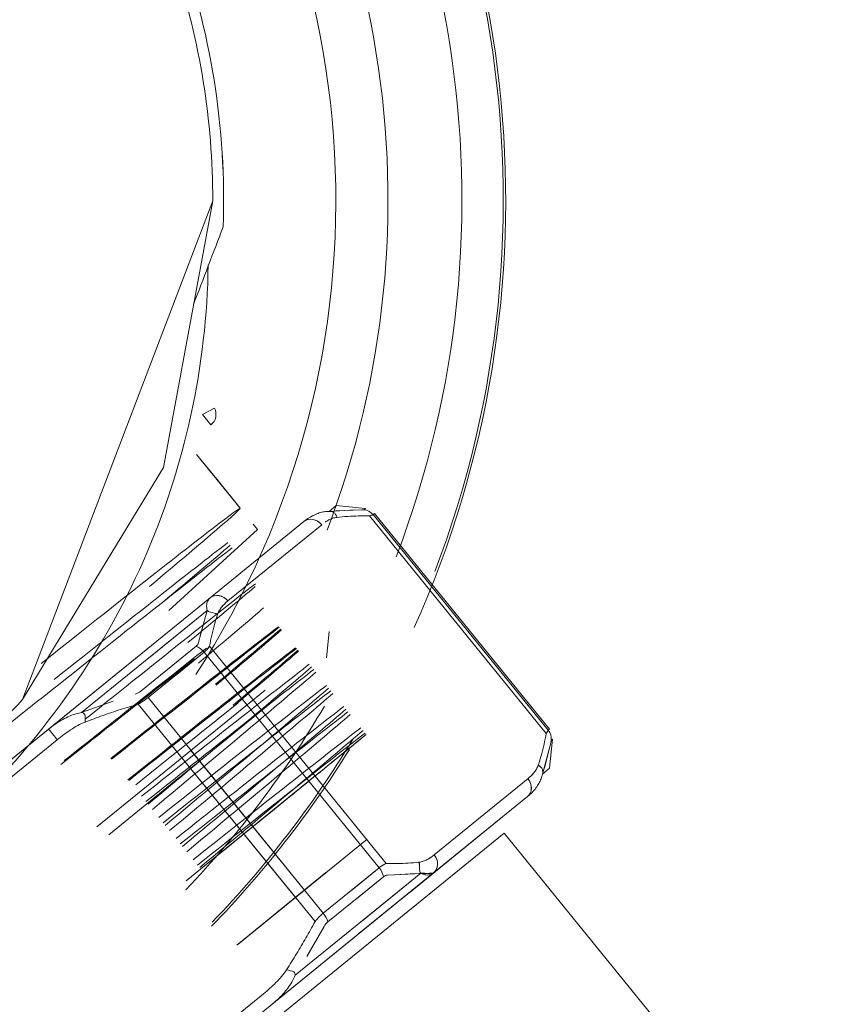
# Model space of a CAD drawing. Units: feet. Extents: x 2095797 to 2096838, y 171208 to 172481.
# Drawn here: x 2096339 to 2096340, y 171704 to 171704 of the extents above; entities that cross this region are included whole.
import ezdxf

# ---------------------------------------------------------------- set-up
doc = ezdxf.new("R2010")
doc.units = ezdxf.units.FT
doc.header["$LTSCALE"] = 30
doc.header["$MEASUREMENT"] = 0
doc.linetypes.add('0', pattern=[24, 12, 12])
doc.linetypes.add('21330_CIVIL-FloorPlan-ArchExport$0$Dash 1_32_', pattern=[0.005208, 0.002604, -0.002604])
for name, color, linetype, lineweight in [('21330_CIVIL-FloorPlan-ArchExport$0$P-SANR-FIXT', 6, 'Continuous', 35), ('C-PRKG-MRKG', 2, 'Continuous', 35), ('C-PVMT-CONC', 8, 'Continuous', 18), ('C-PVMT-MRKG', 2, '0', 35)]:
    doc.layers.add(name, color=color, linetype=linetype, lineweight=lineweight)

# ---------------------------------------------------------------- blocks, each defined once
blk = doc.blocks.new('21330_CIVIL-FloorPlan-ArchExport$0$6045_013 - 6045101-4767468-Arch Export')
at = {"layer": '21330_CIVIL-FloorPlan-ArchExport$0$P-SANR-FIXT', "lineweight": 9}
for p, q in [((2096339.17995, 171704.98602), (2096339.15704, 171704.92603)), ((2096339.18016, 171704.96109), (2096339.1787, 171704.96033)), ((2096339.1787, 171704.96033), (2096339.18016, 171704.96109)), ((2096339.17974, 171704.95906), (2096339.1787, 171704.96033)), ((2096339.17974, 171704.95906), (2096339.1787, 171704.96033)), ((2096339.17799, 171704.95552), (2096339.18326, 171704.94903)), ((2096339.19396, 171704.94866), (2096339.19481, 171704.94935)), ((2096339.19481, 171704.94935), (2096339.19396, 171704.94866)), ((2096339.19481, 171704.94935), (2096339.19832, 171704.94899)), ((2096339.19816, 171704.94886), (2096339.19832, 171704.94899)), ((2096339.19832, 171704.94899), (2096339.19816, 171704.94886)), ((2096339.2201, 171704.92194), (2096339.19883, 171704.94811)), ((2096339.19883, 171704.94811), (2096339.2201, 171704.92194)), ((2096339.19926, 171704.94827), (2096339.19942, 171704.94839)), ((2096339.19942, 171704.94839), (2096339.19926, 171704.94827)), ((2096339.19926, 171704.94827), (2096339.22034, 171704.92233)), ((2096339.22034, 171704.92233), (2096339.19926, 171704.94827)), ((2096339.19942, 171704.94839), (2096339.2205, 171704.92246)), ((2096339.17964, 171704.93826), (2096339.19093, 171704.94744)), ((2096339.19093, 171704.94744), (2096339.17964, 171704.93826)), ((2096339.18177, 171704.93789), (2096339.19307, 171704.94706)), ((2096339.18482, 171704.94711), (2096339.18533, 171704.94649)), ((2096339.19093, 171704.94744), (2096339.19093, 171704.94744)), ((2096339.17468, 171704.93674), (2096339.18534, 171704.94647)), ((2096339.18074, 171704.93916), (2096339.1489, 171704.91328)), ((2096339.17964, 171704.93826), (2096339.16019, 171704.92246)), ((2096339.17065, 171704.93096), (2096339.17964, 171704.93826)), ((2096339.17929, 171704.93675), (2096339.16417, 171704.92446)), ((2096339.17216, 171704.93095), (2096339.17929, 171704.93675)), ((2096339.19397, 171704.93419), (2096339.19365, 171704.93105)), ((2096339.17128, 171704.92702), (2096339.17796, 171704.93245)), ((2096339.1789, 171704.93172), (2096339.17217, 171704.92625)), ((2096339.17796, 171704.93245), (2096339.1747, 171704.9298)), ((2096339.1789, 171704.93172), (2096339.17562, 171704.92905)), ((2096339.19998, 171704.90579), (2096339.1789, 171704.93172)), ((2096339.19998, 171704.90579), (2096339.1789, 171704.93172)), ((2096339.17956, 171704.93245), (2096339.20083, 171704.90628)), ((2096339.20083, 171704.90628), (2096339.17956, 171704.93245)), ((2096339.16602, 171704.91071), (2096339.18625, 171704.92715)), ((2096339.16602, 171704.91071), (2096339.18625, 171704.92715)), ((2096339.18856, 171704.92691), (2096339.17328, 171704.9145)), ((2096339.18856, 171704.92691), (2096339.18272, 171704.92217)), ((2096339.17217, 171704.92625), (2096339.19325, 171704.90031)), ((2096339.17099, 171704.92548), (2096339.19226, 171704.89931)), ((2096339.17583, 171704.91657), (2096339.18531, 171704.92427)), ((2096339.18531, 171704.92427), (2096339.17583, 171704.91657)), ((2096339.16019, 171704.92246), (2096339.14318, 171704.90863)), ((2096339.22034, 171704.92233), (2096339.2205, 171704.92246)), ((2096339.2205, 171704.92246), (2096339.22034, 171704.92233)), ((2096339.13864, 171704.90283), (2096339.16123, 171704.92119)), ((2096339.22086, 171704.92126), (2096339.2205, 171704.91775)), ((2096339.2207, 171704.92113), (2096339.22086, 171704.92126)), ((2096339.22086, 171704.92126), (2096339.2207, 171704.92113)), ((2096339.17733, 171704.9199), (2096339.19099, 171704.9031)), ((2096339.1899, 171704.90221), (2096339.17624, 171704.91902)), ((2096339.21965, 171704.91706), (2096339.2205, 171704.91775)), ((2096339.2205, 171704.91775), (2096339.21965, 171704.91706)), ((2096339.17596, 171704.91668), (2096339.16745, 171704.90975)), ((2096339.17675, 171704.90421), (2096339.19232, 171704.91687)), ((2096339.19232, 171704.91687), (2096339.17675, 171704.90421)), ((2096339.2179, 171704.91651), (2096339.2066, 171704.90733)), ((2096339.20653, 171704.90516), (2096339.21783, 171704.91434)), ((2096339.21783, 171704.91434), (2096339.20653, 171704.90516)), ((2096339.21783, 171704.91434), (2096339.21783, 171704.91434)), ((2096339.21526, 171704.91226), (2096339.14052, 171704.85152)), ((2096339.21526, 171704.91226), (2096339.2037, 171704.90286)), ((2096339.17683, 171704.87891), (2096339.21502, 171704.90995)), ((2096339.18296, 171704.89657), (2096339.19853, 171704.90923)), ((2096339.20384, 171704.90086), (2096339.21502, 171704.90995)), ((2096339.21502, 171704.90995), (2096339.24089, 171704.87812)), ((2096339.19325, 171704.90031), (2096339.19998, 171704.90579)), ((2096339.19669, 171704.90311), (2096339.19998, 171704.90579)), ((2096339.18286, 171704.89649), (2096339.19358, 171704.90521)), ((2096339.19358, 171704.90521), (2096339.18286, 171704.89649)), ((2096339.18709, 171704.88936), (2096339.20653, 171704.90516)), ((2096339.18986, 171704.89285), (2096339.20498, 171704.90514)), ((2096339.2005, 171704.90471), (2096339.19382, 171704.89928)), ((2096339.19724, 171704.90206), (2096339.2005, 171704.90471)), ((2096339.20653, 171704.90516), (2096339.19755, 171704.89786)), ((2096339.20498, 171704.90514), (2096339.19784, 171704.89934)), ((2096339.18606, 171704.89064), (2096339.16347, 171704.87228))]:
    blk.add_line(p, q, dxfattribs=at)
for points in [[(2096339.15704, 171704.92603), (2096339.17401, 171704.95392), (2096339.17995, 171704.98602)], [(2096339.17799, 171704.95552), (2096339.18063, 171704.95228), (2096339.18326, 171704.94903)], [(2096339.18326, 171704.94903), (2096339.18063, 171704.95228), (2096339.17799, 171704.95552)], [(2096339.19396, 171704.94866), (2096339.19707, 171704.94885)], [(2096339.1979, 171704.94885), (2096339.19471, 171704.94874)], [(2096339.17929, 171704.93674), (2096339.17843, 171704.9337)], [(2096339.17825, 171704.93288), (2096339.17906, 171704.93602)], [(2096339.16417, 171704.92446), (2096339.16797, 171704.92584)], [(2096339.22063, 171704.92087), (2096339.21987, 171704.91777)], [(2096339.21965, 171704.91706), (2096339.22046, 171704.92006)], [(2096339.20098, 171704.90491), (2096339.20422, 171704.90506)], [(2096339.20498, 171704.90514), (2096339.20183, 171704.90492)], [(2096339.19336, 171704.89872), (2096339.19129, 171704.89511)]]:
    blk.add_lwpolyline(points, dxfattribs=at)
blk.add_arc((2096339.08972, 171704.9861), 0.12022, 316.3627, 329.575, dxfattribs=at)
for centre, major_axis, ratio, start_param, end_param in [((2096339.08972, 171704.9861), (-0.01799, 0.1242), 1, 4.146479, 6.208332), ((2096339.08972, 171704.9861), (-0.03808, 0.11927), 1, 4.038605, 5.085803), ((2096339.08972, 171704.9861), (-0.00567, 0.12009), 1, 4.300405, 5.347602), ((2096339.08972, 171704.9861), (-0.01366, 0.11048), 1, 4.224639, 5.271837), ((2096339.08972, 171704.9861), (-0.01147, 0.10442), 1, 4.028788, 5.285425), ((2096339.08972, 171704.9861), (0.03241, 0.08561), 1, 5.038931, 5.427328), ((2096339.08972, 171704.9861), (-0.01512, 0.09028), 1, 4.511115, 4.899513), ((2096339.08972, 171704.9861), (0.02087, 0.08778), 1, 4.944828, 5.264392), ((2096339.1787, 171704.96033), (0.00158, 0.00045), 1, 5.115778, 6.480518), ((2096339.1787, 171704.96033), (0.00158, 0.00045), 1, 5.115778, 6.480518), ((2096339.198, 171704.94723), (-0.00103, 0.00127), 0.996661, 4.712375, 5.497705), ((2096339.19196, 171704.94617), (-0.00103, 0.00127), 0.866021, 4.712376, 6.28317), ((2096339.18067, 171704.93699), (-0.00103, 0.00127), 0.866029, 4.712403, 6.283197), ((2096339.17818, 171704.93113), (-0.00103, 0.00127), 0.569045, 4.712462, 5.497791), ((2096339.08972, 171704.9861), (0.06812, 0.05916), 1, 4.519927, 4.839491), ((2096339.16123, 171704.92119), (-0.00103, 0.00127), 0.000008, 0.000002, 1.570796), ((2096339.21907, 171704.9213), (-0.00103, 0.00127), 0.99666, 3.927061, 4.712391), ((2096339.08972, 171704.9861), (0, 0.1252), 1, 3.945735, 4.167163), ((2096339.08972, 171704.9861), (0.07793, 0.09836), 1, 4.612414, 4.827771), ((2096339.21679, 171704.91561), (-0.00103, 0.00127), 0.866021, 3.14161, 4.712403), ((2096339.2055, 171704.90644), (-0.00103, 0.00127), 0.866029, 3.141582, 4.712375), ((2096339.19926, 171704.9052), (-0.00103, 0.00127), 0.569045, 3.926987, 4.712487), ((2096339.1927, 171704.89987), (-0.00103, 0.00127), 0.427615, 3.926994, 4.712323)]:
    blk.add_ellipse(centre, major_axis=major_axis, ratio=ratio, start_param=start_param, end_param=end_param, dxfattribs=at)
for points in [[(2096339.1812, 171704.98287), (2096339.18001, 171704.97975), (2096339.17882, 171704.97664), (2096339.17763, 171704.97352)], [(2096339.17763, 171704.97352), (2096339.17882, 171704.97664), (2096339.18001, 171704.97975), (2096339.1812, 171704.98287)], [(2096339.14985, 171704.91211), (2096339.15918, 171704.92084), (2096339.17399, 171704.94184), (2096339.17924, 171704.96625), (2096339.1794, 171704.97831)], [(2096339.18326, 171704.94903), (2096339.18322, 171704.94908), (2096339.18114, 171704.94757), (2096339.17252, 171704.94083), (2096339.16396, 171704.93405), (2096339.1593, 171704.93035)], [(2096339.17234, 171704.93962), (2096339.17583, 171704.94255), (2096339.1814, 171704.94726), (2096339.18331, 171704.94898), (2096339.18326, 171704.94903)], [(2096339.19093, 171704.94744), (2096339.19113, 171704.94761), (2096339.19155, 171704.9479), (2096339.19217, 171704.94824), (2096339.19278, 171704.94848), (2096339.19338, 171704.94863), (2096339.19377, 171704.94866), (2096339.19396, 171704.94866)], [(2096339.19396, 171704.94866), (2096339.19377, 171704.94866), (2096339.19338, 171704.94863), (2096339.19278, 171704.94848), (2096339.19217, 171704.94824), (2096339.19155, 171704.9479), (2096339.19113, 171704.94761), (2096339.19093, 171704.94744)], [(2096339.19883, 171704.94811), (2096339.19839, 171704.94812), (2096339.19749, 171704.94812), (2096339.19619, 171704.94806), (2096339.19533, 171704.94799), (2096339.19491, 171704.94794)], [(2096339.19491, 171704.94794), (2096339.19533, 171704.94799), (2096339.19619, 171704.94806), (2096339.19749, 171704.94812), (2096339.19839, 171704.94812), (2096339.19883, 171704.94811)], [(2096339.1979, 171704.94885), (2096339.19805, 171704.94885), (2096339.19814, 171704.94885), (2096339.19816, 171704.94886)], [(2096339.19816, 171704.94886), (2096339.19814, 171704.94885), (2096339.19805, 171704.94885), (2096339.1979, 171704.94885)], [(2096339.19093, 171704.94744), (2096339.19119, 171704.94765), (2096339.19202, 171704.94789), (2096339.19282, 171704.94736), (2096339.19307, 171704.94706)], [(2096339.19491, 171704.94794), (2096339.19472, 171704.94792), (2096339.19437, 171704.94784), (2096339.1939, 171704.94763), (2096339.19361, 171704.94746), (2096339.19347, 171704.94736)], [(2096339.19347, 171704.94736), (2096339.19361, 171704.94746), (2096339.1939, 171704.94763), (2096339.19437, 171704.94784), (2096339.19472, 171704.94792), (2096339.19491, 171704.94794)], [(2096339.16086, 171704.92843), (2096339.16552, 171704.93213), (2096339.17382, 171704.93871), (2096339.18034, 171704.94382), (2096339.18178, 171704.94491)], [(2096339.18204, 171704.94459), (2096339.18017, 171704.94299), (2096339.17739, 171704.94063), (2096339.17389, 171704.93771)], [(2096339.1823, 171704.94428), (2096339.18034, 171704.94278), (2096339.17459, 171704.93829), (2096339.16174, 171704.9281), (2096339.15169, 171704.92012), (2096339.14662, 171704.91609)], [(2096339.16461, 171704.92367), (2096339.16921, 171704.92735), (2096339.17736, 171704.93386), (2096339.1837, 171704.9389), (2096339.18508, 171704.93996)], [(2096339.18507, 171704.93962), (2096339.18319, 171704.93804), (2096339.18033, 171704.93566), (2096339.17697, 171704.93288)], [(2096339.17964, 171704.93826), (2096339.1799, 171704.93847), (2096339.18072, 171704.93872), (2096339.18153, 171704.93819), (2096339.18177, 171704.93789)], [(2096339.17964, 171704.93826), (2096339.17955, 171704.93819), (2096339.17941, 171704.93804), (2096339.17927, 171704.93776), (2096339.17921, 171704.93745), (2096339.17922, 171704.93711), (2096339.17926, 171704.93687), (2096339.17929, 171704.93675)], [(2096339.17929, 171704.93675), (2096339.17926, 171704.93687), (2096339.17922, 171704.93711), (2096339.17921, 171704.93745), (2096339.17927, 171704.93776), (2096339.17941, 171704.93804), (2096339.17955, 171704.93819), (2096339.17964, 171704.93826)], [(2096339.18053, 171704.93626), (2096339.18059, 171704.93644), (2096339.18075, 171704.93677), (2096339.18105, 171704.93719), (2096339.18139, 171704.93756), (2096339.18164, 171704.93778), (2096339.18177, 171704.93789)], [(2096339.17823, 171704.93041), (2096339.18159, 171704.93323), (2096339.18473, 171704.93587), (2096339.18607, 171704.93704)], [(2096339.18053, 171704.93626), (2096339.1804, 171704.93586), (2096339.18016, 171704.93504), (2096339.17984, 171704.93377), (2096339.17965, 171704.93289), (2096339.17956, 171704.93245)], [(2096339.17956, 171704.93245), (2096339.17965, 171704.93289), (2096339.17984, 171704.93377), (2096339.18016, 171704.93504), (2096339.1804, 171704.93586), (2096339.18053, 171704.93626)], [(2096339.18785, 171704.93479), (2096339.18596, 171704.93334), (2096339.18037, 171704.92898), (2096339.17226, 171704.92257), (2096339.16768, 171704.91893)], [(2096339.16778, 171704.91884), (2096339.17227, 171704.9224), (2096339.18052, 171704.92893), (2096339.18608, 171704.93328), (2096339.18795, 171704.93472)], [(2096339.1803, 171704.92786), (2096339.18366, 171704.93068), (2096339.18635, 171704.93296), (2096339.18815, 171704.9345)], [(2096339.18822, 171704.93439), (2096339.18642, 171704.93284), (2096339.18363, 171704.9305), (2096339.18036, 171704.92775)], [(2096339.17796, 171704.93245), (2096339.17812, 171704.93258), (2096339.17822, 171704.93273), (2096339.17825, 171704.93288)], [(2096339.17825, 171704.93288), (2096339.17822, 171704.93273), (2096339.17812, 171704.93258), (2096339.17796, 171704.93245)], [(2096339.18993, 171704.93225), (2096339.18803, 171704.9308), (2096339.18243, 171704.92643), (2096339.17433, 171704.92002), (2096339.16975, 171704.91638)], [(2096339.16984, 171704.9163), (2096339.17434, 171704.91986), (2096339.18259, 171704.92639), (2096339.18815, 171704.93073), (2096339.19003, 171704.93217)], [(2096339.18239, 171704.92534), (2096339.18575, 171704.92815), (2096339.18844, 171704.93043), (2096339.19022, 171704.93196)], [(2096339.19028, 171704.93185), (2096339.18849, 171704.9303), (2096339.18571, 171704.92795), (2096339.18244, 171704.9252)], [(2096339.16168, 171704.9182), (2096339.16772, 171704.92299), (2096339.17327, 171704.92739), (2096339.17777, 171704.93093)], [(2096339.19157, 171704.93026), (2096339.18968, 171704.92881), (2096339.18408, 171704.92444), (2096339.17598, 171704.91803), (2096339.17139, 171704.91439)], [(2096339.17191, 171704.91375), (2096339.17641, 171704.91732), (2096339.18465, 171704.92385), (2096339.19022, 171704.92818), (2096339.1921, 171704.92962)], [(2096339.17217, 171704.91344), (2096339.17658, 171704.91711), (2096339.18466, 171704.92385), (2096339.19004, 171704.9284), (2096339.19184, 171704.92995)], [(2096339.19235, 171704.92931), (2096339.19055, 171704.92776), (2096339.18514, 171704.92317), (2096339.1772, 171704.91655), (2096339.17269, 171704.9128)], [(2096339.17063, 171704.92669), (2096339.17087, 171704.92676), (2096339.1711, 171704.92687), (2096339.17128, 171704.92702)], [(2096339.19364, 171704.92772), (2096339.19176, 171704.92627), (2096339.18616, 171704.9219), (2096339.17806, 171704.91549), (2096339.17347, 171704.91185)], [(2096339.17398, 171704.91121), (2096339.17848, 171704.91477), (2096339.18673, 171704.9213), (2096339.19229, 171704.92564), (2096339.19416, 171704.92708)], [(2096339.17424, 171704.91089), (2096339.17865, 171704.91456), (2096339.18671, 171704.92129), (2096339.1921, 171704.92585), (2096339.1939, 171704.9274)], [(2096339.19442, 171704.92676), (2096339.19262, 171704.92521), (2096339.1872, 171704.92063), (2096339.17927, 171704.914), (2096339.17476, 171704.91025)], [(2096339.1707, 171704.91578), (2096339.17526, 171704.91945), (2096339.17923, 171704.92261), (2096339.18296, 171704.92558)], [(2096339.16417, 171704.92446), (2096339.16394, 171704.92442), (2096339.16346, 171704.92431), (2096339.1627, 171704.92404), (2096339.1619, 171704.92364), (2096339.16106, 171704.92313), (2096339.16048, 171704.9227), (2096339.16019, 171704.92246)], [(2096339.16461, 171704.92332), (2096339.16531, 171704.92359), (2096339.16671, 171704.92411), (2096339.16884, 171704.92483), (2096339.17027, 171704.92527), (2096339.17099, 171704.92548)], [(2096339.19571, 171704.92517), (2096339.19383, 171704.92373), (2096339.18823, 171704.91935), (2096339.18012, 171704.91294), (2096339.17553, 171704.9093)], [(2096339.17605, 171704.90866), (2096339.18055, 171704.91222), (2096339.1888, 171704.91876), (2096339.19435, 171704.9231), (2096339.19623, 171704.92453)], [(2096339.1763, 171704.90834), (2096339.18071, 171704.91201), (2096339.18879, 171704.91875), (2096339.19417, 171704.92331), (2096339.19597, 171704.92485)], [(2096339.19649, 171704.92421), (2096339.19469, 171704.92266), (2096339.18927, 171704.91808), (2096339.18133, 171704.91146), (2096339.17683, 171704.90771)], [(2096339.19778, 171704.92262), (2096339.19589, 171704.92118), (2096339.1903, 171704.91681), (2096339.18218, 171704.91039), (2096339.17759, 171704.90675)], [(2096339.17838, 171704.9058), (2096339.18279, 171704.90947), (2096339.19086, 171704.91621), (2096339.19625, 171704.92077), (2096339.19804, 171704.92231)], [(2096339.17812, 171704.90611), (2096339.18261, 171704.90967), (2096339.19062, 171704.91601), (2096339.19691, 171704.92094), (2096339.1983, 171704.92199)], [(2096339.19843, 171704.92183), (2096339.19658, 171704.92033), (2096339.19108, 171704.91585), (2096339.18305, 171704.90933), (2096339.17851, 171704.90564)], [(2096339.17851, 171704.90564), (2096339.1807, 171704.90742), (2096339.185, 171704.91091), (2096339.19062, 171704.91548), (2096339.19522, 171704.91922), (2096339.19745, 171704.92103), (2096339.19843, 171704.92183)], [(2096339.21913, 171704.91814), (2096339.21926, 171704.91854), (2096339.21951, 171704.91936), (2096339.21983, 171704.92063), (2096339.22002, 171704.9215), (2096339.2201, 171704.92194)], [(2096339.2201, 171704.92194), (2096339.22002, 171704.9215), (2096339.21983, 171704.92063), (2096339.21951, 171704.91936), (2096339.21926, 171704.91854), (2096339.21913, 171704.91814)], [(2096339.22063, 171704.92087), (2096339.22066, 171704.92102), (2096339.22068, 171704.92112), (2096339.2207, 171704.92113)], [(2096339.2207, 171704.92113), (2096339.22068, 171704.92112), (2096339.22066, 171704.92102), (2096339.22063, 171704.92087)], [(2096339.21913, 171704.91814), (2096339.21908, 171704.91796), (2096339.21892, 171704.91763), (2096339.21862, 171704.91721), (2096339.21828, 171704.91684), (2096339.21803, 171704.91662), (2096339.2179, 171704.91651)], [(2096339.21783, 171704.91434), (2096339.21803, 171704.91451), (2096339.21841, 171704.91485), (2096339.21887, 171704.91539), (2096339.21923, 171704.91594), (2096339.21949, 171704.9165), (2096339.2196, 171704.91687), (2096339.21965, 171704.91706)], [(2096339.21965, 171704.91706), (2096339.2196, 171704.91687), (2096339.21949, 171704.9165), (2096339.21923, 171704.91594), (2096339.21887, 171704.91539), (2096339.21841, 171704.91485), (2096339.21803, 171704.91451), (2096339.21783, 171704.91434)], [(2096339.21783, 171704.91434), (2096339.21809, 171704.91455), (2096339.21849, 171704.91531), (2096339.21814, 171704.91621), (2096339.2179, 171704.91651)], [(2096339.20476, 171704.90645), (2096339.20495, 171704.90647), (2096339.2053, 171704.90656), (2096339.20577, 171704.90677), (2096339.20606, 171704.90694), (2096339.2062, 171704.90703)], [(2096339.20653, 171704.90516), (2096339.20679, 171704.90537), (2096339.2072, 171704.90614), (2096339.20685, 171704.90703), (2096339.2066, 171704.90733)], [(2096339.20083, 171704.90628), (2096339.20128, 171704.90628), (2096339.20217, 171704.90628), (2096339.20348, 171704.90633), (2096339.20434, 171704.90641), (2096339.20476, 171704.90645)], [(2096339.20476, 171704.90645), (2096339.20434, 171704.90641), (2096339.20348, 171704.90633), (2096339.20217, 171704.90628), (2096339.20128, 171704.90628), (2096339.20083, 171704.90628)], [(2096339.2005, 171704.90471), (2096339.20066, 171704.90484), (2096339.20083, 171704.90491), (2096339.20098, 171704.90491)], [(2096339.20098, 171704.90491), (2096339.20083, 171704.90491), (2096339.20066, 171704.90484), (2096339.2005, 171704.90471)], [(2096339.20498, 171704.90514), (2096339.20509, 171704.90508), (2096339.20532, 171704.90499), (2096339.20565, 171704.90491), (2096339.20597, 171704.90491), (2096339.20627, 171704.90498), (2096339.20645, 171704.90509), (2096339.20653, 171704.90516)], [(2096339.20653, 171704.90516), (2096339.20645, 171704.90509), (2096339.20627, 171704.90498), (2096339.20597, 171704.90491), (2096339.20565, 171704.90491), (2096339.20532, 171704.90499), (2096339.20509, 171704.90508), (2096339.20498, 171704.90514)], [(2096339.19226, 171704.89931), (2096339.1919, 171704.89865), (2096339.19118, 171704.89734), (2096339.19004, 171704.89541), (2096339.18924, 171704.89414), (2096339.18884, 171704.89351)], [(2096339.19382, 171704.89928), (2096339.19364, 171704.89914), (2096339.19348, 171704.89894), (2096339.19336, 171704.89872)], [(2096339.18884, 171704.89351), (2096339.18866, 171704.89324), (2096339.18824, 171704.8927), (2096339.18756, 171704.89197), (2096339.18683, 171704.89128), (2096339.18632, 171704.89085), (2096339.18606, 171704.89064)], [(2096339.18709, 171704.88936), (2096339.18738, 171704.8896), (2096339.18792, 171704.89008), (2096339.1886, 171704.89079), (2096339.18915, 171704.8915), (2096339.18957, 171704.89219), (2096339.18978, 171704.89263), (2096339.18986, 171704.89285)]]:
    blk.add_open_spline(points, degree=3, dxfattribs=at)
for points, knots in [([(2096339.19396, 171704.94866), (2096339.19416, 171704.94866), (2096339.19465, 171704.94854), (2096339.1948, 171704.94821), (2096339.19491, 171704.94794)], [0, 0, 0, 0, 0.375, 1, 1, 1, 1]), ([(2096339.19396, 171704.94866), (2096339.19416, 171704.94866), (2096339.19465, 171704.94854), (2096339.1948, 171704.94821), (2096339.19491, 171704.94794)], [0, 0, 0, 0, 0.375, 1, 1, 1, 1]), ([(2096339.19883, 171704.94811), (2096339.19894, 171704.94814), (2096339.19915, 171704.94821), (2096339.19925, 171704.94825), (2096339.19926, 171704.94827)], [0, 0, 0, 0, 0.4, 1, 1, 1, 1]), ([(2096339.19926, 171704.94827), (2096339.19925, 171704.94826), (2096339.19918, 171704.94822), (2096339.19899, 171704.94816), (2096339.19883, 171704.94811)], [0, 0, 0, 0, 0.4, 1, 1, 1, 1]), ([(2096339.18177, 171704.93789), (2096339.18151, 171704.93767), (2096339.18115, 171704.93733), (2096339.18075, 171704.93677), (2096339.18059, 171704.93644), (2096339.18053, 171704.93626)], [-1, -1, -1, -1, -0.5, -0.25, 0, 0, 0, 0]), ([(2096339.17929, 171704.93675), (2096339.17937, 171704.93664), (2096339.17979, 171704.93647), (2096339.1803, 171704.93642), (2096339.18053, 171704.93626)], [0, 0, 0, 0, 0.375, 1, 1, 1, 1]), ([(2096339.17929, 171704.93674), (2096339.17938, 171704.93664), (2096339.17979, 171704.93647), (2096339.18029, 171704.93642), (2096339.18053, 171704.93626)], [0, 0, 0, 0, 0.375, 1, 1, 1, 1]), ([(2096339.1792, 171704.93221), (2096339.1762, 171704.92985), (2096339.17069, 171704.92551), (2096339.16433, 171704.92046), (2096339.16208, 171704.91868)], [0.25, 0.25, 0.25, 0.25, 0.375, 0.4402822, 0.4402822, 0.4402822, 0.4402822]), ([(2096339.17956, 171704.93245), (2096339.17951, 171704.93236), (2096339.17934, 171704.93212), (2096339.17909, 171704.93187), (2096339.1789, 171704.93172)], [0, 0, 0, 0, 0.4, 1, 1, 1, 1]), ([(2096339.1789, 171704.93172), (2096339.17903, 171704.93182), (2096339.1793, 171704.93207), (2096339.17949, 171704.93231), (2096339.17956, 171704.93245)], [0, 0, 0, 0, 0.4, 1, 1, 1, 1]), ([(2096339.17099, 171704.92548), (2096339.17117, 171704.92558), (2096339.1716, 171704.92582), (2096339.17197, 171704.92609), (2096339.17217, 171704.92625)], [0, 0, 0, 0, 0.4, 1, 1, 1, 1]), ([(2096339.16417, 171704.92446), (2096339.16437, 171704.92445), (2096339.1647, 171704.9242), (2096339.16457, 171704.92364), (2096339.16461, 171704.92332)], [0, 0, 0, 0, 0.375, 1, 1, 1, 1]), ([(2096339.16123, 171704.92119), (2096339.16175, 171704.92161), (2096339.16255, 171704.92221), (2096339.1637, 171704.92291), (2096339.1643, 171704.9232), (2096339.16461, 171704.92332)], [-1, -1, -1, -1, -0.5, -0.25, 0, 0, 0, 0]), ([(2096339.22034, 171704.92233), (2096339.22033, 171704.92232), (2096339.22028, 171704.92226), (2096339.22018, 171704.92208), (2096339.2201, 171704.92194)], [0, 0, 0, 0, 0.4, 1, 1, 1, 1]), ([(2096339.2201, 171704.92194), (2096339.22016, 171704.92204), (2096339.22026, 171704.92223), (2096339.22032, 171704.92232), (2096339.22034, 171704.92233)], [0, 0, 0, 0, 0.4, 1, 1, 1, 1]), ([(2096339.19598, 171704.91984), (2096339.19558, 171704.91951), (2096339.1947, 171704.9188), (2096339.19266, 171704.91714), (2096339.18971, 171704.91474), (2096339.18647, 171704.91211), (2096339.18419, 171704.91025), (2096339.1829, 171704.9092), (2096339.18226, 171704.90869), (2096339.18194, 171704.90843)], [0.25, 0.25, 0.25, 0.25, 0.28125, 0.3125, 0.375, 0.4375, 0.46875, 0.484375, 0.5, 0.5, 0.5, 0.5]), ([(2096339.2179, 171704.91651), (2096339.21815, 171704.91672), (2096339.21852, 171704.91707), (2096339.21892, 171704.91763), (2096339.21908, 171704.91796), (2096339.21913, 171704.91814)], [-1, -1, -1, -1, -0.5, -0.25, 0, 0, 0, 0]), ([(2096339.21965, 171704.91706), (2096339.21968, 171704.91725), (2096339.21967, 171704.91776), (2096339.21937, 171704.91798), (2096339.21913, 171704.91814)], [0, 0, 0, 0, 0.375, 1, 1, 1, 1]), ([(2096339.21965, 171704.91706), (2096339.21968, 171704.91725), (2096339.21967, 171704.91776), (2096339.21938, 171704.91797), (2096339.21913, 171704.91814)], [0, 0, 0, 0, 0.375, 1, 1, 1, 1]), ([(2096339.2066, 171704.90733), (2096339.20634, 171704.90712), (2096339.20593, 171704.90683), (2096339.2053, 171704.90656), (2096339.20495, 171704.90647), (2096339.20476, 171704.90645)], [-1, -1, -1, -1, -0.5, -0.25, 0, 0, 0, 0]), ([(2096339.19998, 171704.90579), (2096339.2001, 171704.90588), (2096339.2004, 171704.9061), (2096339.20068, 171704.90624), (2096339.20083, 171704.90628)], [0, 0, 0, 0, 0.4, 1, 1, 1, 1]), ([(2096339.20083, 171704.90628), (2096339.20073, 171704.90625), (2096339.20046, 171704.90614), (2096339.20016, 171704.90593), (2096339.19998, 171704.90579)], [0, 0, 0, 0, 0.4, 1, 1, 1, 1]), ([(2096339.20498, 171704.90514), (2096339.2049, 171704.90524), (2096339.20481, 171704.90568), (2096339.20487, 171704.90618), (2096339.20476, 171704.90645)], [0, 0, 0, 0, 0.375, 1, 1, 1, 1]), ([(2096339.20498, 171704.90514), (2096339.2049, 171704.90524), (2096339.20481, 171704.90568), (2096339.20486, 171704.90619), (2096339.20476, 171704.90645)], [0, 0, 0, 0, 0.375, 1, 1, 1, 1]), ([(2096339.19325, 171704.90031), (2096339.19311, 171704.90021), (2096339.19278, 171704.89991), (2096339.19245, 171704.89955), (2096339.19226, 171704.89931)], [0, 0, 0, 0, 0.4, 1, 1, 1, 1]), ([(2096339.18986, 171704.89285), (2096339.18989, 171704.89305), (2096339.18972, 171704.89342), (2096339.18914, 171704.89341), (2096339.18884, 171704.89351)], [0, 0, 0, 0, 0.375, 1, 1, 1, 1])]:
    blk.add_open_spline(points, degree=3, knots=knots, dxfattribs=at)
blk = doc.blocks.new('21330_CIVIL-FloorPlan-ArchExport$0$6045_013 - 6045_013-4768232-Arch Export')
blk.add_blockref('21330_CIVIL-FloorPlan-ArchExport$0$6045_013 - 6045101-4767468-Arch Export', (0, 0))

msp = doc.modelspace()

# ---------------------------------------------------------------- hatches: boundary and pattern name
at = {"layer": 'C-PRKG-MRKG', "lineweight": -3}
h = msp.add_hatch(dxfattribs=at)
h.set_pattern_fill('ANSI31', color=256, scale=30)
h.set_pattern_definition([(84.142, (2095949.923, 171765.3586), (-3.730417, 0.382737), [])])
edge = h.paths.add_edge_path()
edge.add_arc((2096468.77197, 171248.68676), 4.00026, 39.10153, 129.09631)
edge.add_line((2096466.2493, 171251.7913), (2096443.85897, 171233.59518))
edge.add_line((2096443.85897, 171233.59518), (2096501.66208, 171234.18151))
edge.add_line((2096501.66208, 171234.18151), (2096509.90689, 171240.88188))
edge.add_arc((2096507.38419, 171243.98607), 4, 309.1, 399.1)
edge.add_line((2096510.48837, 171246.50877), (2096501.65891, 171257.37342))
edge.add_line((2096501.65891, 171257.37342), (2096480.70565, 171240.34517))
edge.add_line((2096480.70565, 171240.34517), (2096471.87629, 171251.2097))
h.paths.add_polyline_path([(2096630.77124, 171385.49446), (2096623.01078, 171379.1877), (2096645.7151, 171351.25003), (2096653.47557, 171357.55679)])
h.paths.add_polyline_path([(2096657.15682, 171406.93744), (2096649.39635, 171400.63068), (2096672.10068, 171372.69301), (2096679.86115, 171378.99977)])
edge = h.paths.add_edge_path()
edge.add_arc((2096831.57971, 171542.24436), 5, 0.36259, 129.1)
edge.add_line((2096828.42634, 171546.12459), (2096817.79833, 171537.48745))
edge.add_line((2096817.79833, 171537.48745), (2096829.15049, 171523.51861))
edge.add_line((2096829.15049, 171523.51861), (2096815.18166, 171512.16645))
edge.add_line((2096815.18166, 171512.16645), (2096826.53382, 171498.19761))
edge.add_line((2096826.53382, 171498.19761), (2096834.94403, 171505.0324))
edge.add_arc((2096831.79065, 171508.91264), 5, 309.1, 360.36259)
edge.add_line((2096836.79055, 171508.94428), (2096836.57961, 171542.276))
edge = h.paths.add_edge_path()
edge.add_arc((2096831.09293, 171619.16373), 5, 0.36259, 129.1)
edge.add_line((2096827.93955, 171623.04396), (2096814.54981, 171612.16241))
edge.add_line((2096814.54981, 171612.16241), (2096825.90198, 171598.19358))
edge.add_line((2096825.90198, 171598.19358), (2096818.91756, 171592.51749))
edge.add_line((2096818.91756, 171592.51749), (2096830.26972, 171578.54866))
edge.add_line((2096830.26972, 171578.54866), (2096834.45725, 171581.95177))
edge.add_arc((2096831.30387, 171585.832), 5, 309.1, 360.36259)
edge.add_line((2096836.30377, 171585.86364), (2096836.09283, 171619.19537))
edge = h.paths.add_edge_path()
edge.add_arc((2096830.60615, 171696.08309), 5, 0.36259, 129.1)
edge.add_line((2096827.45277, 171699.96332), (2096818.94583, 171693.04992))
edge.add_line((2096818.94583, 171693.04992), (2096830.29799, 171679.08108))
edge.add_line((2096830.29799, 171679.08108), (2096816.3292, 171667.72886))
edge.add_line((2096816.3292, 171667.72886), (2096827.68132, 171653.76009))
edge.add_line((2096827.68132, 171653.76009), (2096833.97046, 171658.87113))
edge.add_arc((2096830.81709, 171662.75137), 5, 309.1, 360.36259)
edge.add_line((2096835.81699, 171662.78301), (2096835.60605, 171696.11473))
h.paths.add_polyline_path([(2096619.31627, 171453.50022), (2096611.55581, 171447.19346), (2096634.26013, 171419.25579), (2096642.0206, 171425.56255)])
h.paths.add_polyline_path([(2096592.93069, 171432.05724), (2096585.17013, 171425.7506), (2096607.87446, 171397.81293), (2096615.63502, 171404.11957)])
edge = h.paths.add_edge_path()
edge.add_line((2096400.9586, 171252.85146), (2096380.00535, 171235.82322))
edge.add_line((2096380.00535, 171235.82322), (2096371.18005, 171246.68275))
edge.add_arc((2096368.07586, 171244.16004), 4, 39.1, 129.1)
edge.add_line((2096365.55316, 171247.26423), (2096348.26653, 171233.22427))
edge.add_arc((2096364.30053, 171538.8039), 306, 266.9964013, 270.58117)
edge.add_line((2096367.40434, 171232.81964), (2096405.32357, 171233.20428))
edge.add_line((2096405.32357, 171233.20428), (2096409.20658, 171236.35992))
edge.add_arc((2096406.68388, 171239.46411), 4, 309.1, 399.1)
edge.add_line((2096409.78806, 171241.98681), (2096400.9586, 171252.85146))
edge = h.paths.add_edge_path()
edge.add_line((2096314.22713, 171259.68167), (2096300.25829, 171248.32951))
edge.add_line((2096300.25829, 171248.32951), (2096291.42883, 171259.19416))
edge.add_arc((2096288.32464, 171256.67145), 4, 39.1, 129.1)
edge.add_line((2096285.80194, 171259.77564), (2096270.67199, 171247.47986))
edge.add_arc((2096364.30053, 171538.8039), 306, 252.1831312, 260.6675327)
edge.add_line((2096314.67865, 171236.85412), (2096322.47511, 171243.19013))
edge.add_arc((2096319.9524, 171246.29432), 4, 309.1, 399.1)
edge.add_line((2096323.05659, 171248.81702), (2096314.22713, 171259.68167))
h.paths.add_polyline_path([(2096555.09014, 171478.62003), (2096547.32958, 171472.31339), (2096570.03391, 171444.37572), (2096577.79447, 171450.68236)])
h.paths.add_polyline_path([(2096581.47572, 171500.06301), (2096573.71526, 171493.75625), (2096596.41959, 171465.81858), (2096604.18005, 171472.12534)])
h.paths.add_polyline_path([(2096809.48894, 171762.67948), (2096802.05863, 171756.64083), (2096824.76295, 171728.70316), (2096832.19327, 171734.74181)])
h.paths.add_polyline_path([(2096771.64839, 171809.24226), (2096764.21798, 171803.20374), (2096786.92231, 171775.26607), (2096794.35272, 171781.30459)])
h.paths.add_polyline_path([(2096742.00663, 171845.71644), (2096736.12841, 171840.93915), (2096747.48048, 171826.97043), (2096753.35879, 171831.74761)])
h.paths.add_polyline_path([(2096543.63517, 171546.62579), (2096535.87471, 171540.31903), (2096558.57904, 171512.38136), (2096566.3395, 171518.68812)])
h.paths.add_polyline_path([(2096517.24959, 171525.18281), (2096509.48913, 171518.87606), (2096532.19346, 171490.93838), (2096539.95392, 171497.24514)])
edge = h.paths.add_edge_path()
edge.add_line((2096241.46449, 171277.86404), (2096234.48007, 171272.18796))
edge.add_line((2096234.48007, 171272.18796), (2096225.65061, 171283.05261))
edge.add_arc((2096222.54643, 171280.52991), 4, 39.1, 129.1)
edge.add_line((2096220.02372, 171283.63409), (2096209.33292, 171274.94591))
edge.add_arc((2096364.30053, 171538.8039), 306, 239.573668, 246.9672076)
edge.add_line((2096244.57561, 171257.19789), (2096249.71247, 171261.37251))
edge.add_arc((2096247.18977, 171264.47669), 4, 309.1, 399.1)
edge.add_line((2096250.29395, 171266.99939), (2096241.46449, 171277.86404))
edge = h.paths.add_edge_path()
edge.add_arc((2096170.73704, 171315.74053), 4, 39.10054, 129.1)
edge.add_line((2096168.21434, 171318.84471), (2096159.31377, 171311.61141))
edge.add_arc((2096364.30053, 171538.8039), 306, 227.9413177, 234.8443474)
edge.add_line((2096188.10583, 171288.62111), (2096190.91867, 171290.90704))
edge.add_arc((2096188.39597, 171294.01123), 4, 309.1, 399.1)
edge.add_line((2096191.50015, 171296.53393), (2096173.8412, 171318.26326))
h.paths.add_polyline_path([(2096479.40905, 171571.7456), (2096471.64858, 171565.43884), (2096494.35291, 171537.50117), (2096502.11337, 171543.80793)])
h.paths.add_polyline_path([(2096505.79462, 171593.18858), (2096498.03416, 171586.88182), (2096520.73849, 171558.94415), (2096528.49895, 171565.2509)])
edge = h.paths.add_edge_path()
edge.add_line((2096131.58826, 171349.6427), (2096126.95316, 171345.87605))
edge.add_arc((2096139.73071, 171353.70316), 14.98431, 211.49025, 217.772837)
edge.add_arc((2096364.30053, 171538.8039), 306, 219.4125001, 222.4782366)
edge.add_line((2096138.61516, 171332.15901), (2096142.94042, 171335.67386))
edge.add_line((2096142.94042, 171335.67386), (2096131.58826, 171349.6427))
h.paths.add_polyline_path([(2096152.54151, 171366.67094), (2096148.66128, 171363.51757), (2096160.01344, 171349.54873), (2096163.89367, 171352.70211)])
h.paths.add_polyline_path([(2096173.49476, 171383.69919), (2096169.61453, 171380.54581), (2096180.96669, 171366.57698), (2096184.84693, 171369.73036)])
h.paths.add_polyline_path([(2096194.44802, 171400.72744), (2096190.56778, 171397.57406), (2096201.91995, 171383.60522), (2096205.80018, 171386.7586)])
h.paths.add_polyline_path([(2096215.40127, 171417.75568), (2096211.52104, 171414.60231), (2096222.8732, 171400.63347), (2096226.75343, 171403.78685)])
h.paths.add_polyline_path([(2096236.35452, 171434.78393), (2096232.47429, 171431.63055), (2096243.82645, 171417.66172), (2096247.70669, 171420.8151)])
h.paths.add_polyline_path([(2096257.30777, 171451.81218), (2096253.42754, 171448.6588), (2096264.77971, 171434.68996), (2096268.65994, 171437.84334)])
h.paths.add_polyline_path([(2096278.26103, 171468.84043), (2096274.38079, 171465.68705), (2096285.73296, 171451.71821), (2096289.61319, 171454.87159)])
h.paths.add_polyline_path([(2096299.21428, 171485.86867), (2096295.33405, 171482.71529), (2096306.68621, 171468.74646), (2096310.56644, 171471.89984)])
h.paths.add_polyline_path([(2096320.16753, 171502.89692), (2096316.2873, 171499.74354), (2096327.63947, 171485.7747), (2096331.5197, 171488.92808)])
h.paths.add_polyline_path([(2096341.12079, 171519.92517), (2096337.24055, 171516.77179), (2096348.59272, 171502.80295), (2096352.47295, 171505.95633)])
h.paths.add_polyline_path([(2096362.07404, 171536.95341), (2096358.19381, 171533.80003), (2096369.54597, 171519.8312), (2096373.4262, 171522.98458)])
h.paths.add_polyline_path([(2096383.02729, 171553.98166), (2096379.14706, 171550.82828), (2096390.49922, 171536.85944), (2096394.37946, 171540.01282)])
h.paths.add_polyline_path([(2096403.98054, 171571.00991), (2096400.10031, 171567.85653), (2096411.45248, 171553.88769), (2096415.33271, 171557.04107)])
h.paths.add_polyline_path([(2096424.9338, 171588.03815), (2096421.05357, 171584.88477), (2096432.40573, 171570.91594), (2096436.28596, 171574.06932)])
h.paths.add_polyline_path([(2096449.76728, 171608.21978), (2096442.00682, 171601.91302), (2096453.35898, 171587.94419), (2096461.11945, 171594.25094)])
h.paths.add_polyline_path([(2096476.15286, 171629.66276), (2096468.3924, 171623.356), (2096479.74456, 171609.38716), (2096487.50503, 171615.69392)])
h.paths.add_polyline_path([(2096497.10611, 171646.691), (2096493.22381, 171643.54017), (2096504.57805, 171629.56879), (2096508.45828, 171632.72217)])
h.paths.add_polyline_path([(2096518.05937, 171663.71925), (2096514.17913, 171660.56587), (2096525.5313, 171646.59704), (2096529.41153, 171649.75041)])
h.paths.add_polyline_path([(2096539.01262, 171680.7475), (2096535.13239, 171677.59412), (2096546.48455, 171663.62528), (2096550.36478, 171666.77866)])
h.paths.add_polyline_path([(2096559.96587, 171697.77574), (2096556.08564, 171694.62236), (2096567.43781, 171680.65353), (2096571.31804, 171683.80691)])
h.paths.add_polyline_path([(2096580.91913, 171714.80399), (2096577.03889, 171711.65061), (2096588.39106, 171697.68178), (2096592.27129, 171700.83515)])
h.paths.add_polyline_path([(2096601.87238, 171731.83224), (2096597.99215, 171728.67886), (2096609.34431, 171714.71002), (2096613.22454, 171717.8634)])
h.paths.add_polyline_path([(2096622.82563, 171748.86048), (2096618.9454, 171745.7071), (2096630.29756, 171731.73827), (2096634.1778, 171734.89165)])
h.paths.add_polyline_path([(2096643.77888, 171765.88873), (2096639.89865, 171762.73535), (2096651.25082, 171748.76652), (2096655.13105, 171751.9199)])
h.paths.add_polyline_path([(2096664.73214, 171782.91698), (2096660.85191, 171779.7636), (2096672.20407, 171765.79476), (2096676.0843, 171768.94814)])
h.paths.add_polyline_path([(2096685.68539, 171799.94522), (2096681.80516, 171796.79185), (2096693.15732, 171782.82301), (2096697.03756, 171785.97639)])
h.paths.add_polyline_path([(2096706.63864, 171816.97347), (2096702.75841, 171813.82009), (2096714.11058, 171799.85126), (2096717.99081, 171803.00464)])
at = {"layer": 'C-PVMT-CONC', "lineweight": -3}
h = msp.add_hatch(dxfattribs=at)
h.set_pattern_fill('AR-CONC', color=256)
h.set_pattern_definition([(50, (2096283.784, 171655.823), (7.1726, -0.62752), [0.75, -8.25]), (355, (2096283.784, 171655.823), (-1.38751, 7.52192), [0.6, -6.6]), (100.4514, (2096284.3816, 171655.771), (5.78509, 6.8944), [0.6374, -7.01142]), (46.1842, (2096283.784, 171657.823), (10.67241, -1.6552), [1.125, -12.375]), (96.6356, (2096284.673, 171657.685), (9.34662, 9.74119), [0.9561, -10.51714]), (351.1842, (2096283.784, 171657.823), (9.34662, 9.74119), [0.9, -9.9]), (21, (2096284.784, 171657.323), (5.96907, -4.02619), [0.75, -8.25]), (326, (2096284.784, 171657.323), (2.43315, 7.2515), [0.6, -6.6]), (71.4514, (2096285.281, 171656.9874), (8.40222, 3.22531), [0.6374, -7.01142]), (37.5, (2096283.7838, 171655.823), (0.121599, 3.328939), [0, -6.52, 0, -6.7, 0, -6.625]), (7.5, (2096283.784, 171655.823), (2.630695, 3.944117), [0, -3.82, 0, -6.37, 0, -2.525]), (327.5, (2096281.5538, 171655.823), (5.338224, -0.225549), [0, -2.5, 0, -7.8, 0, -10.35]), (317.5, (2096280.554, 171655.823), (5.83186, 1.00105), [0, -3.25, 0, -5.18, 0, -7.35])])
edge = h.paths.add_edge_path()
edge.add_line((2096293.91804, 171675.98322), (2096270.14817, 171657.352))
edge.add_line((2096270.14817, 171657.352), (2096286.32817, 171637.44251))
edge.add_line((2096286.32817, 171637.44251), (2096277.62352, 171630.36843))
edge.add_line((2096277.62352, 171630.36843), (2096279.81792, 171627.04244))
edge.add_line((2096279.81792, 171627.04244), (2096261.83043, 171615.17473))
edge.add_line((2096261.83043, 171615.17473), (2096263.01167, 171613.38437))
edge.add_line((2096263.01167, 171613.38437), (2096244.79534, 171601.36567))
edge.add_line((2096244.79534, 171601.36567), (2096243.79719, 171602.87852))
edge.add_line((2096243.79719, 171602.87852), (2096235.40523, 171596.05856))
edge.add_line((2096235.40523, 171596.05856), (2096236.81691, 171593.91892))
edge.add_line((2096236.81691, 171593.91892), (2096226.43426, 171587.0687))
edge.add_line((2096226.43426, 171587.0687), (2096217.6056, 171578.30631))
edge.add_line((2096217.6056, 171578.30631), (2096215.79986, 171580.12571))
edge.add_line((2096215.79986, 171580.12571), (2096207.38894, 171573.29034))
edge.add_line((2096207.38894, 171573.29034), (2096208.66741, 171572.0022))
edge.add_line((2096208.66741, 171572.0022), (2096193.3923, 171556.84176))
edge.add_line((2096193.3923, 171556.84176), (2096191.88134, 171558.36416))
edge.add_line((2096191.88134, 171558.36416), (2096176.67449, 171543.27147))
edge.add_line((2096176.67449, 171543.27147), (2096173.89579, 171546.07119))
edge.add_line((2096173.89579, 171546.07119), (2096146.68832, 171523.96029))
edge.add_line((2096146.68832, 171523.96029), (2096130.92143, 171543.36145))
edge.add_line((2096130.92143, 171543.36145), (2096105.54633, 171522.73966))
edge.add_line((2096105.54633, 171522.73966), (2096102.814, 171520.51916))
edge.add_line((2096102.814, 171520.51916), (2096128.28895, 171489.13586))
edge.add_line((2096128.28895, 171489.13586), (2096298.55673, 171627.50873))
edge.add_arc((2096307.13629, 171619.76665), 11.55633, 42.899558, 137.937342, ccw=False)
edge.add_line((2096315.60186, 171627.63322), (2096347.1015, 171588.87291))
edge.add_line((2096347.1015, 171588.87291), (2096380.08276, 171615.67605))
edge.add_line((2096380.08276, 171615.67605), (2096384.64949, 171610.05815))
edge.add_line((2096384.64949, 171610.05815), (2096397.20343, 171620.57391))
edge.add_line((2096397.20343, 171620.57391), (2096414.63966, 171599.11864))
edge.add_line((2096414.63966, 171599.11864), (2096484.48701, 171655.87556))
edge.add_line((2096484.48701, 171655.87556), (2096467.04761, 171677.33474))
edge.add_line((2096467.04761, 171677.33474), (2096479.32716, 171687.0006))
edge.add_line((2096479.32716, 171687.0006), (2096474.76114, 171692.61908))
edge.add_line((2096474.76114, 171692.61908), (2096507.74311, 171719.4228))
edge.add_line((2096507.74311, 171719.4228), (2096469.93684, 171765.94341))
edge.add_arc((2096479.33409, 171767.97744), 9.61487, 65.986736, 192.213264, ccw=False)
edge.add_line((2096483.24684, 171776.76015), (2096650.51314, 171912.69378))
edge.add_line((2096650.51314, 171912.69378), (2096623.78701, 171945.58028))
edge.add_line((2096623.78701, 171945.58028), (2096596.50077, 171921.72751))
edge.add_line((2096596.50077, 171921.72751), (2096612.26766, 171902.32635))
edge.add_line((2096612.26766, 171902.32635), (2096585.0602, 171880.21545))
edge.add_line((2096585.0602, 171880.21545), (2096587.23252, 171876.92293))
edge.add_line((2096587.23252, 171876.92293), (2096569.34905, 171865.12384))
edge.add_line((2096569.34905, 171865.12384), (2096570.53028, 171863.33348))
edge.add_line((2096570.53028, 171863.33348), (2096552.56652, 171851.48142))
edge.add_line((2096552.56652, 171851.48142), (2096551.56704, 171852.9963))
edge.add_line((2096551.56704, 171852.9963), (2096543.15613, 171846.16093))
edge.add_line((2096543.15613, 171846.16093), (2096544.56781, 171844.02129))
edge.add_line((2096544.56781, 171844.02129), (2096534.18517, 171837.17107))
edge.add_line((2096534.18517, 171837.17107), (2096525.3565, 171828.40868))
edge.add_line((2096525.3565, 171828.40868), (2096523.55076, 171830.22808))
edge.add_line((2096523.55076, 171830.22808), (2096515.1588, 171823.40812))
edge.add_line((2096515.1588, 171823.40812), (2096516.43556, 171822.12169))
edge.add_line((2096516.43556, 171822.12169), (2096500.94568, 171806.7481))
edge.add_line((2096500.94568, 171806.7481), (2096499.43472, 171808.27049))
edge.add_line((2096499.43472, 171808.27049), (2096484.13942, 171793.09002))
edge.add_line((2096484.13942, 171793.09002), (2096481.33247, 171795.91821))
edge.add_line((2096481.33247, 171795.91821), (2096473.13305, 171789.25472))
edge.add_line((2096473.13305, 171789.25472), (2096457.40603, 171808.84642))
edge.add_line((2096457.40603, 171808.84642), (2096433.80295, 171789.62828))
edge.add_line((2096433.80295, 171789.62828), (2096488.9426, 171721.41559))
edge.add_line((2096488.9426, 171721.41559), (2096453.61059, 171693.67161))
edge.add_line((2096453.61059, 171693.67161), (2096459.57573, 171686.33151))
edge.add_line((2096459.57573, 171686.33151), (2096389.53754, 171629.41301))
edge.add_line((2096389.53754, 171629.41301), (2096383.53606, 171636.40144))
edge.add_line((2096383.53606, 171636.40144), (2096349.25453, 171607.89418))
edge.add_line((2096349.25453, 171607.89418), (2096293.91804, 171675.98322))
at = {"layer": 'C-PVMT-MRKG', "lineweight": -3}
h = msp.add_hatch(dxfattribs=at)
h.set_pattern_fill('ANSI31', color=256, scale=30)
h.set_pattern_definition([(84.1, (2095971.7837, 171887.0242), (-3.730136, 0.385472), [])])
edge = h.paths.add_edge_path()
edge.add_line((2096134.60598, 171352.10518), (2096742.00663, 171845.71644))
edge.add_line((2096742.00663, 171845.71644), (2096733.80784, 171855.80505))
edge.add_line((2096733.80784, 171855.80505), (2096130.29237, 171365.34133))
edge.add_arc((2096139.75569, 171353.69892), 15.00334, 129.105282, 211.634081)
edge.add_line((2096126.98162, 171345.82978), (2096134.60598, 171352.10518))

# ---------------------------------------------------------------- block references
at = {"color": 50, "linetype": '21330_CIVIL-FloorPlan-ArchExport$0$Dash 1_32_', "lineweight": 9}
msp.add_blockref('21330_CIVIL-FloorPlan-ArchExport$0$6045_013 - 6045_013-4768232-Arch Export', (0.27703, -0.59115), dxfattribs=at)

doc.saveas('drawing.dxf')
